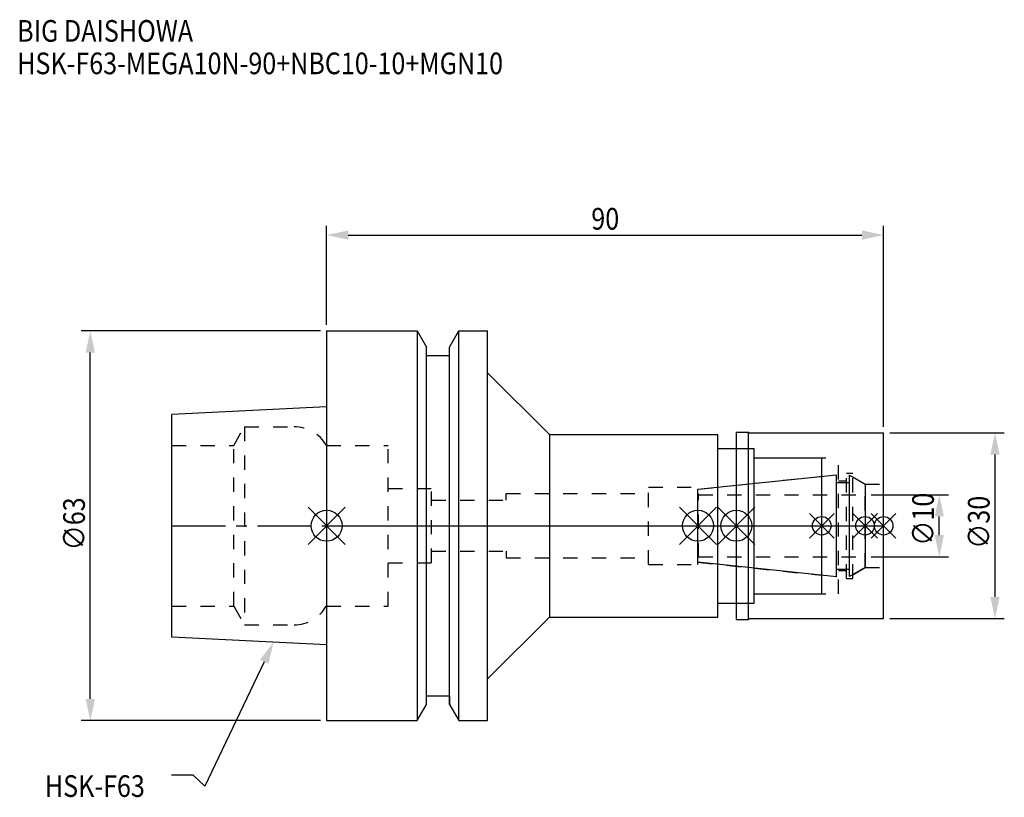
# Model space of a CAD drawing. Extents: x -50 to 110, y -44 to 82.
import ezdxf

# ---------------------------------------------------------------- set-up
doc = ezdxf.new("R2010")
doc.units = 0
doc.header["$LTSCALE"] = 23.1
doc.header["$PDMODE"] = 3
doc.header["$PDSIZE"] = 8
doc.linetypes.add('CENTER', pattern=[0.6, 0.375, -0.075, 0.075, -0.075])
doc.linetypes.add('DASHED', pattern=[0.2, 0.1, -0.1])
doc.layers.get('0').update_dxf_attribs({"linetype": 'CONTINUOUS'})
doc.layers.get('DEFPOINTS').update_dxf_attribs({"linetype": 'CONTINUOUS'})
for name, color, linetype in [('1', 4, 'CONTINUOUS'), ('2', 7, 'CONTINUOUS'), ('3', 1, 'DASHED'), ('4', 2, 'CENTER'), ('6', 5, 'CONTINUOUS'), ('NOCUT', 7, 'CONTINUOUS'), ('SK1', 4, 'CONTINUOUS'), ('SK3', 1, 'DASHED'), ('SK4', 2, 'CENTER')]:
    doc.layers.add(name, color=color, linetype=linetype)
doc.styles.get("Standard").update_dxf_attribs({"font": 'txt', "width": 0.85})
doc.dimstyles.get("Standard").update_dxf_attribs({"dimtxt": 3.5, "dimasz": 3.5, "dimexe": 1.5, "dimexo": 1, "dimtad": 1, "dimblk": '_FILLED', "dimblk1": '_FILLED', "dimblk2": '_FILLED', "dimcen": 0.09, "dimazin": 3, "dimtol": 1, "dimtp": 0.01, "dimtm": 0.01, "dimtfac": 1, "dimtofl": 0, "dimtmove": 0, "dimatfit": 3})

# ---------------------------------------------------------------- blocks, each defined once
blk = doc.blocks.new('_FILLED')
at = {"color": 0, "linetype": 'BYBLOCK'}
blk.add_solid([(0, 0), (-1, 0.214), (-1, -0.214)], dxfattribs=at)
blk = doc.blocks.new('*U13')
at = {"layer": '2', "color": 0, "width": 0.85}
blk.add_text('90', height=3.5, dxfattribs=at).set_placement((42.76875, 47.875))
blk = doc.blocks.new('*D1')
at = {"layer": '2', "color": 0}
for p, q in [((0, 32.5), (0, 48.5)), ((90, 16), (90, 48.5)), ((3.5, 47), (86.5, 47))]:
    blk.add_line(p, q, dxfattribs=at)
at = {"layer": 'DEFPOINTS', "color": 0}
for p in [(90, 47), (0, 31.5), (90, 15)]:
    blk.add_point(p, dxfattribs=at)
blk.add_blockref('*U13', (0, 0))
at = {"layer": '2', "color": 0, "xscale": 3.5, "yscale": 3.5, "zscale": 3.5, "rotation": 180}
blk.add_blockref('_FILLED', (0, 47), dxfattribs=at)
at = {"layer": '2', "color": 0, "xscale": 3.5, "yscale": 3.5, "zscale": 3.5}
blk.add_blockref('_FILLED', (90, 47), dxfattribs=at)
blk = doc.blocks.new('*U12')
at = {"layer": '2', "color": 0, "width": 0.85}
blk.add_text('∅63', height=3.5, rotation=90, dxfattribs=at).set_placement((-39.06, -3.97))
blk = doc.blocks.new('*D2')
at = {"layer": '2', "color": 0}
for p, q in [((-1, 31.5), (-39.68, 31.5)), ((-38.18, -28), (-38.18, 28)), ((-1, -31.5), (-39.68, -31.5))]:
    blk.add_line(p, q, dxfattribs=at)
at = {"layer": 'DEFPOINTS', "color": 0}
for p in [(-38.18, 31.5), (0, 31.5), (0, -31.5)]:
    blk.add_point(p, dxfattribs=at)
blk.add_blockref('*U12', (0, 0))
at = {"layer": '2', "color": 0, "xscale": 3.5, "yscale": 3.5, "zscale": 3.5}
for p, rotation in [((-38.18, 31.5), 90), ((-38.18, -31.5), 270)]:
    blk.add_blockref('_FILLED', p, dxfattribs=dict(at, rotation=rotation))
blk = doc.blocks.new('*U11')
at = {"layer": '2', "color": 0, "width": 0.85}
blk.add_text('∅10', height=3.5, rotation=90, dxfattribs=at).set_placement((98.12, -3.22))
blk = doc.blocks.new('*D3')
at = {"layer": '2', "color": 0}
for p, q in [((88, 5), (100.5, 5)), ((99, -1.5), (99, 1.5)), ((88, -5), (100.5, -5))]:
    blk.add_line(p, q, dxfattribs=at)
at = {"layer": 'DEFPOINTS', "color": 0}
for p in [(87, 5), (99, 5), (87, -5)]:
    blk.add_point(p, dxfattribs=at)
blk.add_blockref('*U11', (0, 0))
at = {"layer": '2', "color": 0, "xscale": 3.5, "yscale": 3.5, "zscale": 3.5}
for p, rotation in [((99, 5), 90), ((99, -5), 270)]:
    blk.add_blockref('_FILLED', p, dxfattribs=dict(at, rotation=rotation))
blk = doc.blocks.new('*U10')
at = {"layer": '2', "color": 0, "width": 0.85}
blk.add_text('∅30', height=3.5, rotation=90, dxfattribs=at).set_placement((107.125, -3.71875))
blk = doc.blocks.new('*D4')
at = {"layer": '2', "color": 0}
for p, q in [((91, 15), (109.5, 15)), ((108, -11.5), (108, 11.5)), ((91, -15), (109.5, -15))]:
    blk.add_line(p, q, dxfattribs=at)
at = {"layer": 'DEFPOINTS', "color": 0}
for p in [(90, 15), (108, 15), (90, -15)]:
    blk.add_point(p, dxfattribs=at)
blk.add_blockref('*U10', (0, 0))
at = {"layer": '2', "color": 0, "xscale": 3.5, "yscale": 3.5, "zscale": 3.5}
for p, rotation in [((108, 15), 90), ((108, -15), 270)]:
    blk.add_blockref('_FILLED', p, dxfattribs=dict(at, rotation=rotation))
blk = doc.blocks.new('*U7')
at = {"layer": '6', "width": 0.85}
for s, p in [('BIG DAISHOWA', (-50, 78.25)), ('HSK-F63-MEGA10N-90+NBC10-10+MGN10', (-50, 73))]:
    blk.add_text(s, height=3.5, dxfattribs=at).set_placement(p)
blk = doc.blocks.new('*U8')
at = {"layer": '6'}
blk.add_lwpolyline([(-10.08, -21.98), (-19.68, -42.08), (-21.56, -40.33), (-25.06, -40.33)], dxfattribs=at)
at = {"layer": '6', "xscale": 3.5, "yscale": 3.5, "zscale": 3.5, "rotation": 64.46607826010239}
blk.add_blockref('_FILLED', (-8.57, -18.82), dxfattribs=at)
blk = doc.blocks.new('*U9')
at = {"layer": '6', "width": 0.85}
blk.add_text('HSK-F63', height=3.5, dxfattribs=at).set_placement((-45.52, -43.83))

msp = doc.modelspace()

# ---------------------------------------------------------------- linework, layer by layer
for p, q in [((3, 3), (-3, -3)), ((-3, 3), (3, -3)), ((57, -3), (63, 3)), ((63, -3), (57, 3)), ((69.2, 3), (63.2, -3)), ((63.2, 3), (69.2, -3)), ((82, 2), (78, -2)), ((82, -2), (78, 2)), ((89, 2), (85, -2)), ((89, -2), (85, 2)), ((92, 2), (88, -2)), ((88, 2), (92, -2))]:
    msp.add_line(p, q)
for centre, radius in [((0, 0), 2.5), ((60, 0), 2.5), ((66.2, 0), 2.5), ((80, 0), 1.5), ((87, 0), 1.5), ((90, 0), 1.5)]:
    msp.add_circle(centre, radius)
at = {"layer": '1'}
for p, q in [((0, 31.5), (0, -31.5)), ((0, 31.5), (14.623, 31.5)), ((14.623, 31.5), (14.623, -31.5)), ((14.623, 31.5), (16.125, 28.898)), ((19.875, 28.898), (21.377, 31.5)), ((21.377, -31.5), (21.377, 31.5)), ((21.377, 31.5), (26, 31.5)), ((26, -31.5), (26, 31.5)), ((16.125, -28.898), (16.125, 28.898)), ((19.875, -28.898), (19.875, 28.898)), ((16.125, 27.5), (19.875, 27.5)), ((26, 24.75), (36, 14.75)), ((36, 14.75), (36, -14.75)), ((36, 14.75), (63.2, 14.75)), ((63.2, -14.75), (63.2, 14.75)), ((66.2, 15.15), (68.15, 15.15)), ((66.2, 15.15), (66.2, -15.15)), ((68.15, -15.15), (68.15, 15.15)), ((68.15, 15.15), (68.3, 15)), ((68.3, 15), (90, 15)), ((90, -15), (90, 15)), ((63.2, 12.5), (69.1, 12.5)), ((69.1, -12.5), (69.1, 12.5)), ((69.1, 11), (80, 11)), ((80, -11), (80, 11)), ((69.1, -11), (80, -11)), ((63.2, -12.5), (69.1, -12.5)), ((26, -24.75), (36, -14.75)), ((36, -14.75), (63.2, -14.75)), ((66.2, -15.15), (68.15, -15.15)), ((68.15, -15.15), (68.3, -15)), ((68.3, -15), (90, -15)), ((16.125, -27.5), (19.875, -27.5)), ((14.623, -31.5), (16.125, -28.898)), ((19.875, -28.898), (21.377, -31.5)), ((0, -31.5), (14.623, -31.5)), ((21.377, -31.5), (26, -31.5))]:
    msp.add_line(p, q, dxfattribs=at)
at = {"layer": '3'}
for p, q in [((0, 13), (9.95, 13)), ((9.95, -13), (9.95, 13)), ((66.2, 12.5), (69.1, 12.5)), ((69.1, -12.5), (69.1, 12.5)), ((69.1, 11), (82.7, 11)), ((82.7, -11), (82.7, 11)), ((60, 5.898), (80, 8)), ((84, 8.5), (85, 8.5)), ((84, -8.5), (84, 8.5)), ((85, -8.5), (85, 8.5)), ((82.7, 7.25), (84, 7.25)), ((85, 7.905), (87, 6.75)), ((87, 6.75), (90, 6.75)), ((87, -6.75), (87, 6.75)), ((9.95, 6), (16.95, 6)), ((16.95, -6), (16.95, 6)), ((29, 4.125), (29, 5.2)), ((29, 5.2), (52, 5.2)), ((52, 6.25), (60, 6.25)), ((52, -6.25), (52, 6.25)), ((60, -6.25), (60, 6.25)), ((16.95, 4.125), (29, 4.125)), ((16.95, -4.125), (29, -4.125)), ((29, -4.125), (29, -5.2)), ((9.95, -6), (16.95, -6)), ((29, -5.2), (52, -5.2)), ((52, -6.25), (60, -6.25)), ((60, -5.898), (80, -8)), ((82.7, -7.25), (84, -7.25)), ((85, -7.905), (87, -6.75)), ((87, -6.75), (90, -6.75)), ((84, -8.5), (85, -8.5)), ((69.1, -11), (82.7, -11)), ((66.2, -12.5), (69.1, -12.5)), ((0, -13), (9.95, -13))]:
    msp.add_line(p, q, dxfattribs=at)
at = {"layer": '4'}
msp.add_line((0, 0), (90, 0), dxfattribs=at)
at = {"layer": 'NOCUT'}
for p, q in [((0, 0), (0, -31.5)), ((0, 0), (90, 0)), ((60, -5.898), (60, 0)), ((66.2, 0), (66.2, -15.15)), ((80, -11), (80, 0)), ((87, 0), (87, -6.75)), ((90, -15), (90, 0)), ((82.379, -8.25), (60, -5.898)), ((82.379, -7), (84.5, -7)), ((82.379, -8.25), (82.379, -7)), ((87, -6.75), (84.5, -8.193)), ((84.5, -8.193), (84.5, -7)), ((69.1, -11), (80, -11)), ((69.1, -12.5), (69.1, -11)), ((63.2, -12.5), (69.1, -12.5)), ((63.2, -14.75), (63.2, -12.5)), ((26, -24.75), (36, -14.75)), ((36, -14.75), (63.2, -14.75)), ((66.2, -15.15), (68.15, -15.15)), ((68.15, -15.15), (68.3, -15)), ((68.3, -15), (90, -15)), ((26, -31.5), (26, -24.75)), ((16.125, -27.5), (19.875, -27.5)), ((16.125, -28.898), (16.125, -27.5)), ((19.875, -27.5), (19.875, -28.898)), ((14.623, -31.5), (16.125, -28.898)), ((19.875, -28.898), (21.377, -31.5)), ((0, -31.5), (14.623, -31.5)), ((21.377, -31.5), (26, -31.5))]:
    msp.add_line(p, q, dxfattribs=at)
at = {"layer": 'SK1'}
for p, q in [((0, 19.25), (-25, 18)), ((0, 19.25), (0, -19.25)), ((-25, -18), (-25, 18)), ((60, 5.898), (82.379, 8.25)), ((82.379, -8.25), (82.379, 8.25)), ((84.5, 8.193), (87, 6.75)), ((84.5, -8.193), (84.5, 8.193)), ((82.379, 7), (84.5, 7)), ((87, 6.75), (87, -6.75)), ((60, -5.898), (60, 5.898)), ((82.379, -8.25), (60, -5.898)), ((82.379, -7), (84.5, -7)), ((87, -6.75), (84.5, -8.193)), ((0, -19.25), (-25, -18))]:
    msp.add_line(p, q, dxfattribs=at)
at = {"layer": 'SK3'}
for p, q in [((-14.996, 13), (-13.264, 16)), ((-13.264, 16), (-13.264, -16)), ((-13.264, 16), (-5.246, 16)), ((-25, 13), (-14.996, 13)), ((-14.996, -13), (-14.996, 13)), ((-0.05, 13), (0, 13)), ((60.1, 5.1), (60, 5.1)), ((60.1, -5.1), (60.1, 5.1)), ((60.1, 5), (87, 5)), ((60, -5.1), (60.1, -5.1)), ((60.1, -5), (87, -5)), ((-25, -13), (-14.996, -13)), ((-14.996, -13), (-13.264, -16)), ((-0.05, -13), (0, -13)), ((-13.264, -16), (-5.246, -16))]:
    msp.add_line(p, q, dxfattribs=at)
for centre, start, end in [((-5.246, 10), 30, 90), ((-5.246, -10), 270, 330)]:
    msp.add_arc(centre, 6, start, end, dxfattribs=at)
at = {"layer": 'SK4'}
for p, q in [((-25, 0), (0, 0)), ((60, 0), (87, 0))]:
    msp.add_line(p, q, dxfattribs=at)

# ---------------------------------------------------------------- block references
for name in ['*U7', '*U8', '*U9']:
    msp.add_blockref(name, (0, 0))

# ---------------------------------------------------------------- dimensions: what is measured, and where the dimension line sits
at = {"layer": '2'}
dim = msp.add_linear_dim(base=(90, 47), p1=(0, 31.5), p2=(90, 15), dimstyle='Standard', dxfattribs=at)
dim.commit()
dim.dimension.update_dxf_attribs({"geometry": '*D1', "text_midpoint": (45, 47), "dimtype": 128})
for base, p1, p2, picture, middle in [((-38.183, 31.5), (0, -31.5), (0, 31.5), '*D2', (-38.183, 0)), ((108, 15), (90, -15), (90, 15), '*D4', (108, 0)), ((99, 5), (87, -5), (87, 5), '*D3', (99, 0))]:
    dim = msp.add_linear_dim(base=base, p1=p1, p2=p2, angle=90, text='%%c<>', dimstyle='Standard', dxfattribs=at)
    dim.commit()
    dim.dimension.update_dxf_attribs({"geometry": picture, "text_midpoint": middle, "dimtype": 128})

doc.saveas('drawing.dxf')
